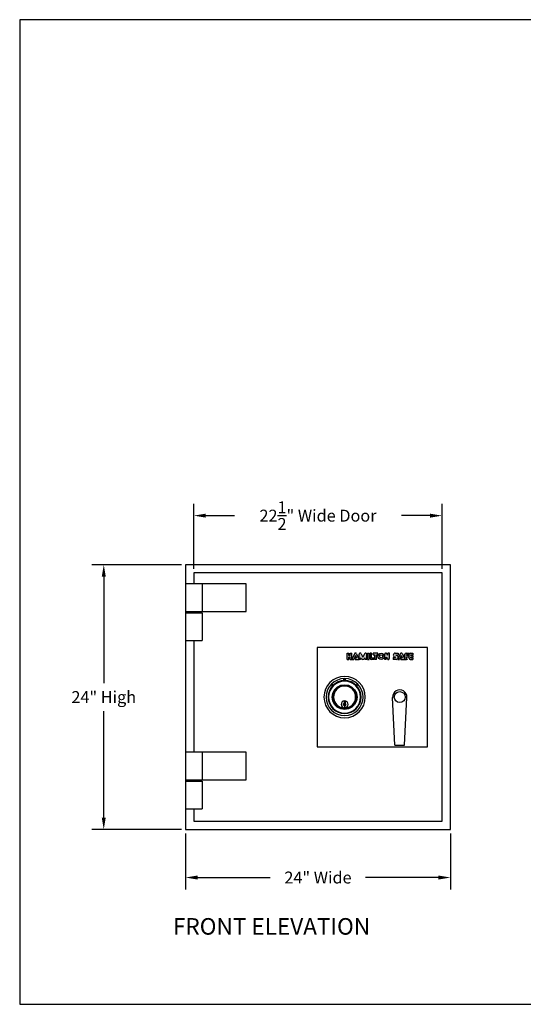
# Model space of a CAD drawing. Extents: x -400 to 1695, y 80 to 1679.
# Drawn here: x 96 to 142, y 80 to 169 of the extents above; entities that cross this region are included whole.
import ezdxf
from ezdxf.enums import TextEntityAlignment as Align

# ---------------------------------------------------------------- set-up
doc = ezdxf.new("R2010")
doc.units = 0
doc.header["$MEASUREMENT"] = 0
doc.layers.get('0').update_dxf_attribs({"linetype": 'CONTINUOUS'})
doc.layers.get('DEFPOINTS').update_dxf_attribs({"linetype": 'CONTINUOUS'})
doc.dimstyles.get("Standard").update_dxf_attribs({"dimtxt": 0.18, "dimasz": 0.18, "dimexe": 0.18, "dimexo": 0.0625, "dimgap": 0.09, "dimtad": 0, "dimtih": 1, "dimtoh": 1, "dimdec": 4, "dimzin": 0, "dimdsep": 46, "dimtxsty": 'Standard', "dimcen": 0.09, "dimadec": 0, "dimazin": 0, "dimtfac": 1, "dimtdec": 4, "dimtofl": 0, "dimtmove": 0, "dimatfit": 3, "dimfxl": 0, "dimtolj": 1, "dimtzin": 0, "dimarcsym": 0})

# ---------------------------------------------------------------- blocks, each defined once
blk = doc.blocks.new('BORDER')
for p, q in [((1, 1), (0, 1)), ((0, 1), (0, 0)), ((1, 0), (1, 1)), ((0, 0), (1, 0))]:
    blk.add_line(p, q)
blk = doc.blocks.new('CATALOGPAPER')
at = {"xscale": 443.2082176208496, "yscale": 332.4061632156372, "zscale": 443.2082176208496}
blk.add_blockref('BORDER', (8.17, 8.35), dxfattribs=at)
for tag, p, height in [('REV1', (379.87, 335.22), 3), ('REV2', (379.87, 326.53), 3), ('DWG#', (394.87, 11.6), 2.5), ('DATE', (429.68, 11.6), 2.5)]:
    blk.add_attdef(tag, p, '', height=height)
for tag, p in [('FIRSTLINE', (402.68, 38.16)), ('SECONDLINE', (402.68, 30.97)), ('THIRDLINE', (402.68, 23.85))]:
    blk.add_attdef(tag, text='', height=3).set_placement(p, align=Align.MIDDLE_CENTER)
blk = doc.blocks.new('*D3')
at = {"color": 7, "lineweight": -2}
for p, q in [((110.877, 119.64), (102.752, 119.64)), ((103.832, 118.56), (103.832, 108.9)), ((103.832, 96.72), (103.832, 106.38)), ((110.877, 95.64), (102.752, 95.64))]:
    blk.add_line(p, q, dxfattribs=at)
at = {"color": 7}
for points in [[(103.652, 118.56), (104.012, 118.56), (103.832, 119.64)], [(103.652, 96.72), (104.012, 96.72), (103.832, 95.64)]]:
    blk.add_solid(points, dxfattribs=at)
at = {"layer": 'DEFPOINTS', "color": 0}
for p in [(103.832, 119.64), (111.252, 119.64), (111.252, 95.64)]:
    blk.add_point(p, dxfattribs=at)
at = {"color": 7, "insert": (103.832, 107.64), "char_height": 1.08, "attachment_point": 5}
blk.add_mtext('\\A1;24" High', dxfattribs=at)
blk = doc.blocks.new('_OPEN')
at = {"color": 0, "linetype": 'ByBlock'}
for p, q in [((-1, 0.167), (0, 0)), ((0, 0), (-1, -0.167)), ((0, 0), (-1, 0))]:
    blk.add_line(p, q, dxfattribs=at)
blk = doc.blocks.new('*D4')
at = {"color": 7, "lineweight": -2}
for p, q in [((111.252, 95.265), (111.252, 90.208)), ((135.252, 95.265), (135.252, 90.208)), ((112.332, 91.288), (118.932, 91.288)), ((134.172, 91.288), (127.572, 91.288))]:
    blk.add_line(p, q, dxfattribs=at)
at = {"color": 7}
for points in [[(112.332, 91.468), (112.332, 91.108), (111.252, 91.288)], [(134.172, 91.468), (134.172, 91.108), (135.252, 91.288)]]:
    blk.add_solid(points, dxfattribs=at)
at = {"layer": 'DEFPOINTS', "color": 0}
for p in [(111.252, 95.64), (135.252, 95.64), (135.252, 91.288)]:
    blk.add_point(p, dxfattribs=at)
at = {"color": 7, "insert": (123.252, 91.288), "char_height": 1.08, "attachment_point": 5}
blk.add_mtext('\\A1;24" Wide', dxfattribs=at)
blk = doc.blocks.new('*D8')
at = {"color": 7, "lineweight": -2}
for p, q in [((112.002, 119.265), (112.002, 125.164)), ((134.502, 119.265), (134.502, 125.164)), ((113.082, 124.084), (115.692, 124.084)), ((133.422, 124.084), (130.812, 124.084))]:
    blk.add_line(p, q, dxfattribs=at)
at = {"color": 7}
for points in [[(113.082, 124.264), (113.082, 123.904), (112.002, 124.084)], [(133.422, 124.264), (133.422, 123.904), (134.502, 124.084)]]:
    blk.add_solid(points, dxfattribs=at)
at = {"layer": 'DEFPOINTS', "color": 0}
for p in [(134.502, 124.084), (112.002, 118.89), (134.502, 118.89)]:
    blk.add_point(p, dxfattribs=at)
at = {"color": 7, "insert": (123.252, 124.084), "char_height": 1.08, "attachment_point": 5}
blk.add_mtext('\\A1;22{\\H1.000000x;\\S1/2;}" Wide Door', dxfattribs=at)
blk = doc.blocks.new('C')
at = {"color": 6}
for p, q in [((-1.125, 0.977), (-1.125, 1.134)), ((-0.629, 0.866), (-0.661, 0.91)), ((-0.348, 1.07), (-0.331, 1.018)), ((-0.043, 1.489), (-0.112, 1.674)), ((0, 1.07), (0, 1.125)), ((0.043, 1.489), (0.112, 1.674)), ((0.331, 1.018), (0.348, 1.07)), ((0.629, 0.866), (0.661, 0.91)), ((1.125, 0.977), (1.125, 1.134)), ((-1.07, 0), (-1.125, 0)), ((-1.018, 0.331), (-1.07, 0.348)), ((-0.866, 0.629), (-0.91, 0.661)), ((0.866, 0.629), (0.91, 0.661)), ((1.018, 0.331), (1.07, 0.348)), ((1.07, 0), (1.125, 0)), ((-1.018, -0.331), (-1.07, -0.348)), ((-0.866, -0.629), (-0.91, -0.661)), ((-0.629, -0.866), (-0.661, -0.91)), ((0, -0.346), (0, -0.971)), ((0.629, -0.866), (0.661, -0.91)), ((0.866, -0.629), (0.91, -0.661)), ((1.018, -0.331), (1.07, -0.348)), ((-0.331, -1.018), (-0.348, -1.07)), ((0, -1.07), (0, -1.125)), ((0.331, -1.018), (0.348, -1.07))]:
    blk.add_line(p, q, dxfattribs=at)
at = {"color": 71}
for p, q in [((-0.047, -0.408), (-0.047, -0.814)), ((-0.047, -0.408), (0.047, -0.408)), ((-0.047, -0.442), (0.047, -0.442)), ((-0.047, -0.492), (0.047, -0.49)), ((-0.021, -0.517), (-0.047, -0.507)), ((-0.047, -0.533), (0.047, -0.529)), ((-0.047, -0.624), (-0.005, -0.635)), ((-0.047, -0.712), (-0.03, -0.731)), ((-0.047, -0.814), (0.047, -0.814)), ((-0.044, -0.625), (-0.043, -0.533)), ((-0.011, -0.645), (-0.042, -0.649)), ((-0.041, -0.649), (-0.041, -0.719)), ((-0.03, -0.731), (-0.021, -0.741)), ((-0.003, -0.524), (-0.021, -0.517)), ((-0.021, -0.741), (-0.005, -0.739)), ((-0.005, -0.635), (-0.011, -0.645)), ((-0.005, -0.739), (0.012, -0.752)), ((0.014, -0.507), (-0.003, -0.524)), ((0.047, -0.57), (0.012, -0.584)), ((0.012, -0.584), (0.014, -0.591)), ((0.012, -0.752), (0.027, -0.741)), ((0.047, -0.501), (0.014, -0.507)), ((0.014, -0.591), (0.047, -0.591)), ((0.014, -0.72), (0.02, -0.71)), ((0.043, -0.727), (0.014, -0.72)), ((0.02, -0.71), (0.047, -0.706)), ((0.027, -0.741), (0.043, -0.727)), ((0.041, -0.591), (0.041, -0.707)), ((0.047, -0.408), (0.047, -0.814))]:
    blk.add_line(p, q, dxfattribs=at)
at = {"color": 6}
for points in [[(-0.348, 1.07), (-0.661, 0.91), (-0.91, 0.661), (-1.07, 0.348), (-1.125, 0), (-1.07, -0.348), (-0.91, -0.661), (-0.661, -0.91), (-0.348, -1.07), (0, -1.125), (0.348, -1.07), (0.661, -0.91), (0.91, -0.661), (1.07, -0.348), (1.125, 0), (1.07, 0.348), (0.91, 0.661), (0.661, 0.91), (0.348, 1.07), (0, 1.125)], [(-0.331, 1.018), (-0.629, 0.866), (-0.866, 0.629), (-1.018, 0.331), (-1.07, 0), (-1.018, -0.331), (-0.866, -0.629), (-0.629, -0.866), (-0.331, -1.018), (0, -1.07), (0.331, -1.018), (0.629, -0.866), (0.866, -0.629), (1.018, -0.331), (1.07, 0), (1.018, 0.331), (0.866, 0.629), (0.629, 0.866), (0.331, 1.018), (0, 1.07)]]:
    blk.add_lwpolyline(points, close=True, dxfattribs=at)
at = {"color": 6, "const_width": 0.0312}
for points in [[(-0.703, 1.314), (-0.766, 1.433)], [(0, 1.49), (0, 1.678)]]:
    blk.add_lwpolyline(points, dxfattribs=at)
at = {"color": 6}
for centre, radius in [((0, 0), 1.875), ((0, 0), 1.677), ((0, 0), 1.49), ((0, 0), 1.45), ((0, 0), 1), ((0, -0.658), 0.312)]:
    blk.add_circle(centre, radius, dxfattribs=at)
for centre, radius, start, end in [((-1.172, 1.134), 0.0469, 0, 135.94447), ((1.172, 1.134), 0.0469, 44.05553, 180), ((0, -0.658), 0.11, 115.33908, 244.66092), ((0, -0.658), 0.11, 295.33908, 64.66092)]:
    blk.add_arc(centre, radius, start, end, dxfattribs=at)
blk = doc.blocks.new('ha')
h = blk.add_hatch(color=5)
h.paths.add_polyline_path([(0.25, 0.313), (0.125, 0.313), (0.125, 0.5), (0, 0.5), (0, 0), (0.125, 0), (0.125, 0.187), (0.25, 0.187), (0.25, 0), (0.375, 0), (0.375, 0.5), (0.25, 0.5)])
h.paths.add_polyline_path([(0.655, 0.305), (0.734, 0.125), (0.623, 0.125), (0.623, 0), (0.935, 0), (0.741, 0.444, 0.654102), (0.569, 0.444), (0.375, 0), (0.522, 0)])
h.paths.add_polyline_path([(1.06, 0.137), (1.178, 0.025, 0.396481), (1.307, 0.025), (1.425, 0.137), (1.425, 0), (1.55, 0), (1.55, 0.406, 0.791969), (1.372, 0.448), (1.243, 0.188), (1.113, 0.448, 0.791969), (0.935, 0.406), (0.935, 0), (1.06, 0)])
h.paths.add_polyline_path([(1.613, 0), (1.738, 0), (1.738, 0.5), (1.613, 0.5)])
h.paths.add_polyline_path([(1.8, 0.094, 0.414214), (1.894, 0), (2.113, 0), (2.113, 0.125), (1.925, 0.125), (1.925, 0.5), (1.8, 0.5)])
h.paths.add_polyline_path([(2.3, 0.375), (2.425, 0.375), (2.425, 0.5), (2.05, 0.5), (2.05, 0.375), (2.175, 0.375), (2.175, 0), (2.3, 0)])
h.paths.add_polyline_path([(2.925, 0.25, 1), (2.425, 0.25, 1)])
h.paths.add_polyline_path([(2.8, 0.25, -1), (2.55, 0.25, -1)], flags=16)
h.paths.add_polyline_path([(3.213, 0.344), (3.126, 0.462, 0.724373), (2.957, 0.406), (2.957, 0), (3.082, 0), (3.082, 0.188), (3.163, 0.047, 0.767458), (3.338, 0.094), (3.338, 0.5), (3.213, 0.5)])
h.paths.add_polyline_path([(3.791, 0.175, -1), (3.791, 0.151), (3.629, 0.151), (3.629, 0), (3.853, 0, 1), (3.853, 0.325, -1), (3.853, 0.35), (4.015, 0.35), (4.015, 0.5), (3.791, 0.5, 1)])
h.paths.add_polyline_path([(4.349, 0.444, 0.654102), (4.177, 0.444), (3.983, 0), (4.13, 0), (4.263, 0.305), (4.342, 0.125), (4.231, 0.125), (4.231, 0), (4.543, 0)])
h.paths.add_polyline_path([(4.668, 0.334), (4.668, 0.375), (4.849, 0.375), (4.849, 0.5), (4.637, 0.5, 0.414214), (4.543, 0.406), (4.543, 0), (4.668, 0), (4.668, 0.209), (4.843, 0.209), (4.843, 0.334)])
h.paths.add_polyline_path([(4.999, 0.313), (4.999, 0.375), (5.179, 0.375), (5.179, 0.5), (4.967, 0.5, 0.414214), (4.874, 0.406), (4.874, 0.094, 0.414214), (4.967, 0), (5.179, 0), (5.179, 0.125), (4.999, 0.125), (4.999, 0.187), (5.162, 0.187), (5.162, 0.313)])
at = {"color": 5}
for p, q in [((0, 0), (0, 0.5)), ((0, 0.5), (0.125, 0.5)), ((0, 0), (0.125, 0)), ((0.125, 0.313), (0.125, 0.5)), ((0.25, 0.313), (0.125, 0.313)), ((0.25, 0.187), (0.125, 0.187)), ((0.125, 0), (0.125, 0.187)), ((0.25, 0.313), (0.25, 0.5)), ((0.25, 0.5), (0.375, 0.5)), ((0.25, 0), (0.25, 0.187)), ((0.25, 0), (0.375, 0)), ((0.375, 0), (0.375, 0.5)), ((0.569, 0.444), (0.375, 0)), ((0.375, 0), (0.522, 0)), ((0.655, 0.305), (0.522, 0)), ((0.623, 0), (0.623, 0.125)), ((0.623, 0.125), (0.734, 0.125)), ((0.623, 0), (0.935, 0)), ((0.655, 0.305), (0.734, 0.125)), ((0.741, 0.444), (0.935, 0)), ((0.935, 0), (0.935, 0.406)), ((1.06, 0), (0.935, 0)), ((1.06, 0.137), (1.178, 0.025)), ((1.06, 0), (1.06, 0.137)), ((1.113, 0.448), (1.243, 0.188)), ((1.372, 0.448), (1.243, 0.188)), ((1.425, 0.137), (1.307, 0.025)), ((1.425, 0), (1.425, 0.137)), ((1.55, 0), (1.425, 0)), ((1.55, 0), (1.55, 0.406)), ((1.613, 0), (1.613, 0.5)), ((1.613, 0.5), (1.738, 0.5)), ((1.613, 0), (1.738, 0)), ((1.738, 0), (1.738, 0.5)), ((1.8, 0.094), (1.8, 0.5)), ((1.925, 0.5), (1.8, 0.5)), ((2.113, 0), (1.894, 0)), ((1.925, 0.125), (1.925, 0.5)), ((1.925, 0.125), (2.113, 0.125)), ((2.425, 0.5), (2.05, 0.5)), ((2.05, 0.375), (2.05, 0.5)), ((2.05, 0.375), (2.175, 0.375)), ((2.113, 0), (2.113, 0.125)), ((2.175, 0), (2.175, 0.375)), ((2.3, 0), (2.175, 0)), ((2.3, 0.375), (2.425, 0.375)), ((2.3, 0), (2.3, 0.375)), ((2.425, 0.375), (2.425, 0.5)), ((2.957, 0), (2.957, 0.406)), ((3.082, 0), (2.957, 0)), ((3.082, 0), (3.082, 0.188)), ((3.082, 0.188), (3.163, 0.047)), ((3.082, 0), (3.082, 0.188)), ((3.213, 0.344), (3.126, 0.462)), ((3.213, 0.344), (3.213, 0.5)), ((3.338, 0.5), (3.213, 0.5)), ((3.338, 0.094), (3.338, 0.5)), ((3.629, 0.151), (3.629, 0)), ((3.629, 0.151), (3.791, 0.151)), ((3.853, 0), (3.629, 0)), ((3.791, 0.5), (4.015, 0.5)), ((3.853, 0.35), (4.015, 0.35)), ((4.177, 0.444), (3.983, 0)), ((3.983, 0), (4.13, 0)), ((4.015, 0.5), (4.015, 0.35)), ((4.263, 0.305), (4.13, 0)), ((4.231, 0), (4.231, 0.125)), ((4.231, 0.125), (4.342, 0.125)), ((4.231, 0), (4.543, 0)), ((4.263, 0.305), (4.342, 0.125)), ((4.349, 0.444), (4.543, 0)), ((4.543, 0), (4.543, 0.406)), ((4.543, 0), (4.668, 0)), ((4.637, 0.5), (4.75, 0.5)), ((4.637, 0.5), (4.849, 0.5)), ((4.849, 0.375), (4.668, 0.375)), ((4.668, 0.334), (4.668, 0.375)), ((4.668, 0.334), (4.843, 0.334)), ((4.668, 0.209), (4.843, 0.209)), ((4.668, 0), (4.668, 0.209)), ((4.843, 0.334), (4.843, 0.209)), ((4.849, 0.5), (4.849, 0.375)), ((4.874, 0.094), (4.874, 0.406)), ((4.967, 0.5), (5.179, 0.5)), ((4.967, 0), (5.179, 0)), ((4.999, 0.375), (5.179, 0.375)), ((4.999, 0.313), (4.999, 0.375)), ((4.999, 0.313), (5.162, 0.313)), ((4.999, 0.187), (5.162, 0.187)), ((4.999, 0.125), (4.999, 0.187)), ((4.999, 0.125), (5.179, 0.125)), ((5.162, 0.313), (5.162, 0.187)), ((5.179, 0.5), (5.179, 0.375)), ((5.179, 0.125), (5.179, 0))]:
    blk.add_line(p, q, dxfattribs=at)
for centre, radius in [((2.675, 0.25), 0.25), ((2.675, 0.25), 0.125), ((4.702, 0.019), 0.0191)]:
    blk.add_circle(centre, radius, dxfattribs=at)
for centre, radius, start, end in [((0.655, 0.406), 0.0938, 23.62245, 156.37755), ((1.029, 0.406), 0.0938, 26.48749, 180), ((1.243, 0.094), 0.0938, 226.74523, 313.25477), ((1.456, 0.406), 0.0938, 0, 153.51251), ((1.894, 0.094), 0.0938, 180, 270), ((3.051, 0.406), 0.0938, 36.3258, 180), ((3.244, 0.094), 0.0938, 209.98117, 0), ((3.791, 0.337), 0.163, 90, 270), ((3.791, 0.163), 0.012, 270, 90), ((3.853, 0.337), 0.012, 90, 270), ((3.853, 0.163), 0.163, 270, 90), ((4.263, 0.406), 0.0938, 23.62245, 156.37755), ((4.637, 0.406), 0.0938, 90, 180), ((4.967, 0.406), 0.0938, 90, 180), ((4.967, 0.094), 0.0938, 180, 270)]:
    blk.add_arc(centre, radius, start, end, dxfattribs=at)
blk.add_text('R', height=0.025, dxfattribs=at).set_placement((4.702, 0.019), align=Align.MIDDLE_CENTER)

msp = doc.modelspace()

# ---------------------------------------------------------------- linework, layer by layer
at = {"color": 7, "linetype": 'Continuous'}
for p, q in [((135.25208, 119.64005), (111.25208, 119.64005)), ((111.25208, 119.64005), (111.25208, 95.64005)), ((135.25208, 95.64005), (135.25208, 119.64005)), ((134.50208, 118.89005), (112.00208, 118.89005)), ((112.00208, 118.89005), (112.00208, 117.89005)), ((134.50208, 96.39005), (134.50208, 118.89005)), ((116.75208, 117.89005), (111.25208, 117.89005)), ((111.25208, 117.89005), (111.25208, 115.39005)), ((112.75208, 117.89005), (112.75208, 115.39005)), ((116.75208, 115.39005), (116.75208, 117.89005)), ((111.25208, 115.39005), (116.75208, 115.39005)), ((111.25208, 115.26505), (112.75208, 115.26505)), ((111.25208, 115.26505), (111.25208, 112.76505)), ((112.00208, 115.39005), (112.00208, 115.26505)), ((112.75208, 115.26505), (112.75208, 112.76505)), ((111.25208, 112.76505), (112.75208, 112.76505)), ((112.00208, 112.76505), (112.00208, 102.64005)), ((130.22874, 103.29005), (130.01752, 107.60829)), ((131.10144, 103.29005), (131.31594, 107.6078)), ((111.25208, 102.64005), (111.25208, 100.14005)), ((116.75208, 102.64005), (111.25208, 102.64005)), ((112.75208, 102.64005), (112.75208, 100.14005)), ((116.75208, 100.14005), (116.75208, 102.64005)), ((130.22874, 103.29005), (131.10144, 103.29005)), ((111.25208, 100.14005), (116.75208, 100.14005)), ((111.25208, 100.01505), (112.75208, 100.01505)), ((111.25208, 100.01505), (111.25208, 97.51505)), ((112.00208, 100.14005), (112.00208, 100.01505)), ((112.75208, 100.01505), (112.75208, 97.51505)), ((111.25208, 97.51505), (112.75208, 97.51505)), ((112.00208, 97.51505), (112.00208, 96.39005)), ((112.00208, 96.39005), (134.50208, 96.39005)), ((111.25208, 95.64005), (135.25208, 95.64005))]:
    msp.add_line(p, q, dxfattribs=at)
at = {"color": 7}
for p, q in [((133.16674, 112.14005), (123.16674, 112.14005)), ((123.16674, 112.14005), (123.16674, 103.14005)), ((133.16674, 103.14005), (133.16674, 112.14005)), ((123.16674, 103.14005), (133.16674, 103.14005))]:
    msp.add_line(p, q, dxfattribs=at)
at = {"color": 7, "linetype": 'Continuous'}
msp.add_circle((130.66674, 107.64005), 0.5, dxfattribs=at)
msp.add_arc((130.66674, 107.64005), 0.65, 357.1558523, 182.80035, dxfattribs=at)

# ---------------------------------------------------------------- block references
at = {"color": 7}
for name, p, xscale, yscale, zscale in [('CATALOGPAPER', (94.01643, 77.55805), 0.268447265625, 0.268447265625, 0.268447265625), ('ha', (125.89694, 111.05161), 1.151999999999987, 1.151999999999987, 1.151999999999987)]:
    msp.add_blockref(name, p, dxfattribs=dict(at, xscale=xscale, yscale=yscale, zscale=zscale))
at = {"color": 7, "linetype": 'Continuous', "xscale": -1}
msp.add_blockref('C', (125.66674, 107.64005), dxfattribs=at)

# ---------------------------------------------------------------- texts
at = {"color": 7, "oblique": 15}
msp.add_text('FRONT ELEVATION', height=1.5, dxfattribs=at).set_placement((110.10288, 86.1101))

# ---------------------------------------------------------------- dimensions: what is measured, and where the dimension line sits
at = {"color": 7}
for base, p1, p2, text, picture, middle in [((134.50208, 124.08394), (112.00208, 118.89005), (134.50208, 118.89005), '<>" Wide Door', '*D8', (123.25208, 124.08394)), ((135.25208, 91.28822), (111.25208, 95.64005), (135.25208, 95.64005), '<>" Wide', '*D4', (123.25208, 91.28822))]:
    dim = msp.add_linear_dim(base=base, p1=p1, p2=p2, text=text, dimstyle='Standard', override={"dimscale": 6, "dimlunit": 5, "dimblk2": 'OPEN', "dimclrd": 7, "dimclre": 7, "dimclrt": 7}, dxfattribs=at)
    dim.commit()
    dim.dimension.update_dxf_attribs({"geometry": picture, "text_midpoint": middle})
dim = msp.add_linear_dim(base=(103.83203, 119.64005), p1=(111.25208, 95.64005), p2=(111.25208, 119.64005), angle=90, text='<>" High', dimstyle='Standard', override={"dimscale": 6, "dimlunit": 5, "dimblk2": 'OPEN', "dimclrd": 7, "dimclre": 7, "dimclrt": 7}, dxfattribs=at)
dim.commit()
dim.dimension.update_dxf_attribs({"geometry": '*D3', "text_midpoint": (103.83203, 107.64005)})

doc.saveas('drawing.dxf')
